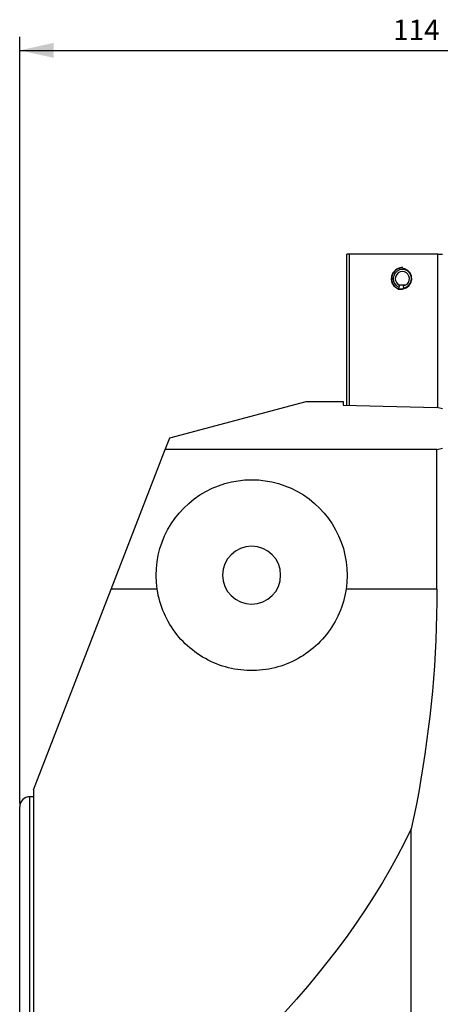
# Model space of a CAD drawing. Extents: x -60 to 156, y -170 to 195.
# Drawn here: x 0 to 62, y 51 to 195 of the extents above; entities that cross this region are included whole.
import ezdxf

# ---------------------------------------------------------------- set-up
doc = ezdxf.new("R2010")
doc.units = 0
doc.header["$MEASUREMENT"] = 0
doc.layers.get('0').update_dxf_attribs({"linetype": 'CONTINUOUS'})
doc.layers.add('1', color=4, linetype='CONTINUOUS')
doc.layers.add('2', color=7, linetype='CONTINUOUS')
doc.styles.add('SANDVIK_STYLE', font='simplex.shx', dxfattribs={"height": 3})
doc.styles.get("Standard").update_dxf_attribs({"font": 'simplex.shx'})
doc.dimstyles.new('SANDVIK_DIM', dxfattribs={"dimscale": 0, "dimtxt": 4.5, "dimasz": 4.57, "dimexe": 5, "dimexo": 0, "dimgap": 2.3, "dimtad": 1, "dimdsep": 46, "dimtxsty": 'SANDVIK_STYLE', "dimcen": 0.09, "dimclrd": 256, "dimclre": 256, "dimclrt": 256, "dimadec": 0, "dimazin": 0, "dimtfac": 1, "dimtofl": 0, "dimtmove": 2, "dimatfit": 3, "dimfxl": 1, "dimtolj": 1, "dimtzin": 0, "dimarcsym": 0})

# ---------------------------------------------------------------- blocks, each defined once
blk = doc.blocks.new('*D1')
blk.add_arc((114, 169.5), 16, 270, 0)
for points in [[(130, 169.5), (130.260554, 166.30822), (129.425582, 166.349541)], [(114, 153.5), (117.150459, 154.074418), (117.19178, 153.239446)]]:
    blk.add_solid(points)
blk.add_text('90%%d', height=3, rotation=45).set_placement((122.339673, 157.333577))
blk = doc.blocks.new('*D2')
for p, q in [((0, 80), (0, 192.5)), ((114, 170), (114, 192.5)), ((0, 190.5), (114, 190.5))]:
    blk.add_line(p, q)
for points in [[(0, 190.5), (5, 191.608473), (5, 189.391527)], [(114, 190.5), (109, 189.391527), (109, 191.608473)]]:
    blk.add_solid(points)
blk.add_text('114', height=3).set_placement((54.738158, 192))

msp = doc.modelspace()

# ---------------------------------------------------------------- linework, layer by layer
at = {"layer": '1'}
for p, q in [((48.289434, 160.6), (47.945679, 160.6)), ((47.945679, 138.413306), (47.945679, 160.6)), ((61.312491, 160.6), (48.289434, 160.6)), ((48.289434, 160.6), (48.289434, 138.404788)), ((61.312491, 160.6), (62, 160.6)), ((61.312491, 138.051201), (61.312491, 160.6)), ((55.69093, 156.033554), (55.570436, 155.747003)), ((56.50371, 156.033554), (55.69093, 156.033554)), ((55.570436, 155.747003), (55.529015, 155.481299)), ((55.529015, 155.481299), (56.093819, 155.481299)), ((56.223798, 155.9578), (56.261299, 155.648788)), ((56.309547, 155.517226), (56.261299, 155.648788)), ((22, 133.641016), (42, 139)), ((42, 139), (47.4, 139)), ((47.4, 139), (47.4, 138.426829)), ((47.4, 138.426829), (61.139173, 138.086357)), ((62, 137.911746), (61.139173, 138.086357)), ((21.343895, 131.946921), (22, 133.641016)), ((13.397375, 111.428602), (21.343895, 131.946921)), ((61.1609, 131.946921), (21.343895, 131.946921)), ((61.1609, 131.946921), (62, 132.123248)), ((61.1609, 111.428602), (61.1609, 131.946921)), ((2, 82), (13.397375, 111.428602)), ((20.154087, 111.428602), (13.397375, 111.428602)), ((61.1609, 111.428602), (47.845913, 111.428602)), ((2, 81), (1.5, 81)), ((1.5, -81), (1.5, 81)), ((2, 82), (2, 40.438775)), ((0, -79.5), (0, 79.5)), ((57.397033, -76.273973), (57.397033, 76.273973))]:
    msp.add_line(p, q, dxfattribs=at)
for points in [[(55.956704, 158.525, 0), (55.466457, 158.442371, 0), (55.029336, 158.203439, 0), (54.69271, 157.834096, 0), (54.493057, 157.374365, 0), (54.452013, 156.874066, 0), (54.574025, 156.387414, 0), (54.845873, 155.967146, 0), (55.238096, 155.658803, 0), (55.708191, 155.495799, 0), (56.205217, 155.495799, 0), (56.675313, 155.658803, 0), (57.067536, 155.967146, 0), (57.339383, 156.387414, 0), (57.461396, 156.874066, 0), (57.420352, 157.374365, 0), (57.220699, 157.834096, 0), (56.884073, 158.203439, 0), (56.446951, 158.442371, 0), (55.956704, 158.525, 0)], [(56.167741, 158.65, 0), (55.932969, 158.632889, 0), (55.703069, 158.581877, 0), (55.482814, 158.498024, 0), (55.276776, 158.38307, 0), (55.089234, 158.239402, 0), (54.92408, 158.070002, 0), (54.784743, 157.878388, 0), (54.674117, 157.668537, 0), (54.594497, 157.444807, 0), (54.547538, 157.211843, 0), (54.534213, 156.97448, 0), (54.5548, 156.737647, 0), (54.608871, 156.50626, 0), (54.695304, 156.285125, 0), (54.812303, 156.078831, 0), (54.957441, 155.891661, 0), (55.127703, 155.727502, 0), (55.319556, 155.589761, 0), (55.529015, 155.481299, 0)], [(56.261299, 155.648788, 0), (56.653171, 155.759839, 0), (56.994356, 155.98398, 0), (57.253739, 156.300772, 0), (57.407668, 156.681326, 0), (57.442106, 157.09094, 0), (57.353914, 157.492262, 0), (57.151132, 157.848694, 0), (56.852252, 158.127734, 0), (56.484531, 158.303935, 0), (56.081499, 158.361231, 0), (55.67991, 158.294396, 0), (55.316384, 158.109526, 0), (55.024072, 157.823477, 0), (54.829629, 157.462336, 0), (54.750786, 157.059034, 0), (54.794734, 156.650349, 0), (54.957464, 156.273549, 0), (55.224137, 155.962993, 0), (55.570436, 155.747003, 0)], [(56.223798, 155.9578, 0), (56.526052, 156.043455, 0), (56.78921, 156.216336, 0), (56.989274, 156.46068, 0), (57.108001, 156.754204, 0), (57.134563, 157.070143, 0), (57.066539, 157.379685, 0), (56.910132, 157.654604, 0), (56.679604, 157.869829, 0), (56.395978, 158.005735, 0), (56.085117, 158.049928, 0), (55.775368, 157.998378, 0), (55.494978, 157.855785, 0), (55.269515, 157.635154, 0), (55.11954, 157.356603, 0), (55.058728, 157.045533, 0), (55.092625, 156.730312, 0), (55.21814, 156.439683, 0), (55.423827, 156.200149, 0), (55.69093, 156.033554, 0)], [(47.845913, 111.428602, 0), (47.770228, 110.973937, 0), (47.680052, 110.524046, 0), (47.575562, 110.07887, 0), (47.456893, 109.638365, 0), (47.3241, 109.202511, 0), (47.177231, 108.771292, 0), (47.016267, 108.344714, 0), (46.841139, 107.922799, 0), (46.651755, 107.505576, 0), (46.447913, 107.093027, 0), (46.230163, 106.686548, 0), (46.000139, 106.289115, 0), (45.758131, 105.900891, 0), (45.504261, 105.521778, 0), (45.238608, 105.151714, 0), (44.961193, 104.790678, 0), (44.672028, 104.438658, 0), (44.371068, 104.095686, 0), (44.058227, 103.761824, 0), (43.733399, 103.43715, 0), (43.396741, 103.122078, 0), (43.051002, 102.819205, 0), (42.696959, 102.528988, 0), (42.334683, 102.251306, 0), (41.96424, 101.986054, 0), (41.585658, 101.733183, 0), (41.198934, 101.492696, 0), (40.804058, 101.264603, 0), (40.400972, 101.048987, 0), (39.9896, 100.845961, 0), (39.569871, 100.655682, 0), (39.14441, 100.479437, 0), (38.715281, 100.31796, 0), (38.282513, 100.171074, 0), (37.846131, 100.038673, 0), (37.406158, 99.920671, 0), (36.962596, 99.817047, 0), (36.515438, 99.727833, 0), (36.064671, 99.653076, 0), (35.610262, 99.592909, 0), (35.152146, 99.54749, 0), (34.691828, 99.517104, 0), (34.232775, 99.501935, 0), (33.77515, 99.501803, 0), (33.31894, 99.516569, 0), (32.864138, 99.546153, 0), (32.410737, 99.590494, 0), (31.958739, 99.649606, 0), (31.50815, 99.723546, 0), (31.058976, 99.8124, 0), (30.61115, 99.916346, 0), (30.165464, 100.035366, 0), (29.725389, 100.168537, 0), (29.291669, 100.315476, 0), (28.864228, 100.476025, 0), (28.443022, 100.650091, 0), (28.02803, 100.837632, 0), (27.619237, 101.038619, 0), (27.216664, 101.253103, 0), (26.820344, 101.481159, 0), (26.430327, 101.722902, 0), (26.046802, 101.978434, 0), (25.672402, 102.24606, 0), (25.308592, 102.52459, 0), (24.955214, 102.81394, 0), (24.61217, 103.114011, 0), (24.279417, 103.424762, 0), (23.95694, 103.746183, 0), (23.644742, 104.07828, 0), (23.342885, 104.421122, 0), (23.051448, 104.774795, 0), (22.770543, 105.13942, 0), (22.501449, 105.513555, 0), (22.245895, 105.894666, 0), (22.003812, 106.282544, 0), (21.775069, 106.677165, 0), (21.559571, 107.078484, 0), (21.3573, 107.486492, 0), (21.168265, 107.901197, 0), (20.992506, 108.322618, 0), (20.830135, 108.750817, 0), (20.681266, 109.185926, 0), (20.546284, 109.627338, 0), (20.42602, 110.072599, 0), (20.320561, 110.521229, 0), (20.229902, 110.973226, 0), (20.154087, 111.428602, 0)], [(61.1609, 111.428602, 0), (61.150418, 109.558397, 0), (61.118973, 107.688525, 0), (61.066572, 105.819321, 0), (60.993222, 103.951118, 0), (60.898938, 102.084249, 0), (60.783737, 100.219048, 0), (60.647638, 98.355847, 0), (60.490666, 96.49498, 0), (60.31285, 94.636777, 0), (60.11422, 92.781571, 0), (59.894813, 90.929693, 0), (59.654667, 89.081473, 0), (59.393826, 87.237241, 0), (59.112336, 85.397326, 0), (58.810246, 83.562057, 0), (58.487612, 81.731761, 0), (58.14449, 79.906765, 0), (57.780942, 78.087394, 0), (57.397033, 76.273973, 0)], [(57.397033, 76.273973, 0), (56.417814, 74.295294, 0), (55.385095, 72.324563, 0), (54.299098, 70.3622, 0), (53.160056, 68.408626, 0), (51.968211, 66.464259, 0), (50.72382, 64.529516, 0), (49.427148, 62.60481, 0), (48.078474, 60.690553, 0), (46.678085, 58.787155, 0), (45.226281, 56.895024, 0), (43.723374, 55.014563, 0), (42.169684, 53.146176, 0), (40.565544, 51.290263, 0), (38.911298, 49.447221, 0), (37.2073, 47.617444, 0), (35.453914, 45.801323, 0), (33.651515, 43.999248, 0), (31.80049, 42.211605, 0), (29.901235, 40.438775, 0)]]:
    msp.add_polyline3d(points, dxfattribs=at)
at = {"layer": '1', "extrusion": (0, 0, -1)}
msp.add_circle((-34, 113.5), 4.25, dxfattribs=at)
msp.add_arc((-34, 113.5), 14, 351.49145, 188.50855, dxfattribs=at)
at = {"layer": '1'}
msp.add_arc((1.5, 79.5), 1.5, 90, 180, dxfattribs=at)

# ---------------------------------------------------------------- dimensions: what is measured, and where the dimension line sits
at = {"layer": '2'}
dim = msp.add_linear_dim(base=(114, 190.5), p1=(0, 80), p2=(114, 170), text='114', dimstyle='SANDVIK_DIM', dxfattribs=at)
dim.commit()
dim.dimension.update_dxf_attribs({"geometry": '*D2', "text_midpoint": (54.738158, 192)})
dim = msp.add_angular_dim_2l(base=(125.313708, 158.186292), line1=((0.53923, -20.00625), (0.53923, 20.00625)), line2=((130, 169.5), (130, 169.5)), text='90%%d', dimstyle='SANDVIK_DIM', dxfattribs=at)
dim.commit()
dim.dimension.update_dxf_attribs({"geometry": '*D1', "text_midpoint": (122.339673, 157.333577)})

doc.saveas('drawing.dxf')
